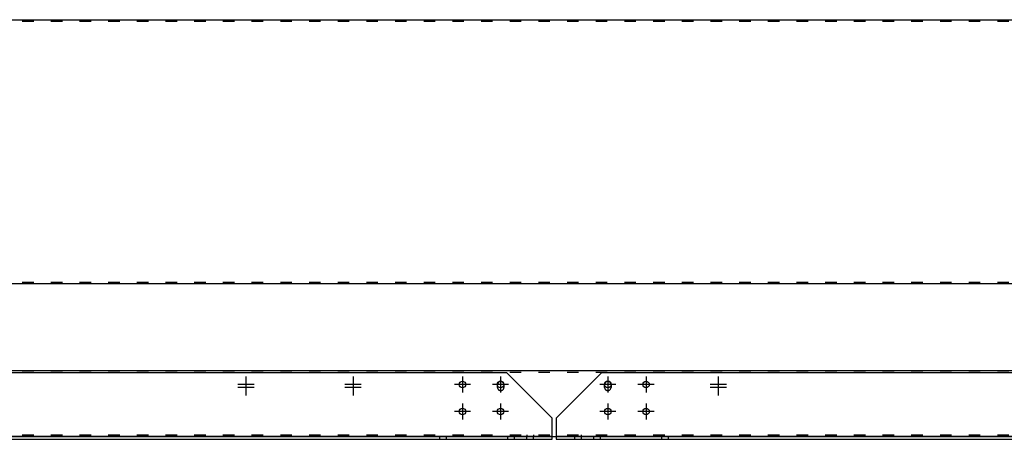
# Model space of a CAD drawing. Units: millimetres. Extents: x 0 to 14145, y -14193 to 9989.
# Drawn here: x 3525 to 4555, y 6940 to 7379 of the extents above; entities that cross this region are included whole.
import ezdxf

# ---------------------------------------------------------------- set-up
doc = ezdxf.new("R2010")
doc.units = ezdxf.units.MM
doc.linetypes.add('ACAD_ISO03W100', pattern=[30, 12, -18])
doc.linetypes.add('DASHED', pattern=[0.75, 0.5, -0.25])
for name, color, linetype in [('Centro', 2, 'Continuous'), ('Spigoli nascosti', 1, 'ACAD_ISO03W100'), ('Spigoli visibili', 255, 'Continuous')]:
    doc.layers.add(name, color=color, linetype=linetype)

# ---------------------------------------------------------------- blocks, each defined once
blk = doc.blocks.new('Centro2d43')
at = {"layer": 'Centro', "lineweight": 25}
for p, q in [((2319, 958.8), (2319, 941.8)), ((2327.5, 950.3), (2310.5, 950.3))]:
    blk.add_line(p, q, dxfattribs=at)
blk = doc.blocks.new('COPERCHIO')
at = {"layer": 'Centro', "lineweight": 25}
for p, q in [((1027.8, -439.3), (1027.8, -456.1)), ((1067.8, -439.3), (1067.8, -456.1)), ((1179.9, -439.3), (1179.9, -456.1)), ((1219.9, -439.3), (1219.9, -456.1)), ((1036.2, -447.8), (1019.4, -447.8)), ((1076.2, -447.8), (1059.4, -447.8)), ((1188.3, -447.8), (1171.5, -447.8)), ((1228.3, -447.8), (1211.5, -447.8)), ((1027.8, -467.8), (1027.8, -484.6)), ((1067.8, -467.8), (1067.8, -484.6)), ((1179.9, -467.8), (1179.9, -484.6)), ((1219.9, -467.8), (1219.9, -484.6)), ((1036.2, -476.2), (1019.4, -476.2)), ((1076.2, -476.2), (1059.4, -476.2)), ((1188.3, -476.2), (1171.5, -476.2)), ((1228.3, -476.2), (1211.5, -476.2))]:
    blk.add_line(p, q, dxfattribs=at)
at = {"layer": 'Spigoli nascosti', "color": 1, "lineweight": 25, "true_color": 0xff0000}
for p, q in [((57.4, -67.2), (2190.4, -67.2)), ((57.4, -340.8), (2190.4, -340.8)), ((57.4, -434.8), (2190.4, -434.8)), ((1095.4, -502.2), (1095.4, -500.7)), ((1102.4, -502.2), (1102.4, -500.7)), ((1145.4, -502.2), (1145.4, -500.7)), ((1152.4, -502.2), (1152.4, -500.7))]:
    blk.add_line(p, q, dxfattribs=at)
at = {"layer": 'Spigoli nascosti', "lineweight": 25}
for p, q in [((1064.5, -450.8), (1064.5, -447.8)), ((1071.3, -447.8), (1071.3, -450.8)), ((1176.5, -450.8), (1176.5, -447.8)), ((1183.3, -447.8), (1183.3, -450.8)), ((57.4, -500.7), (2190.4, -500.7))]:
    blk.add_line(p, q, dxfattribs=at)
at = {"layer": 'Spigoli nascosti', "linetype": 'Continuous', "lineweight": 25}
for p, q in [((1121.8, -502.2), (-16.7, -502.2)), ((2264.3, -502.2), (1125.8, -502.2))]:
    blk.add_line(p, q, dxfattribs=at)
at = {"layer": 'Spigoli nascosti', "color": 1, "linetype": 'DASHED', "lineweight": 25, "true_color": 0xff0000}
for p, q in [((1004.3, -505.2), (1004.3, -502.2)), ((1011.3, -505.2), (1011.3, -502.2)), ((1075.3, -505.2), (1075.3, -502.2)), ((1082.3, -505.2), (1082.3, -502.2)), ((1095.3, -505.2), (1095.3, -502.2)), ((1102.3, -505.2), (1102.3, -502.2)), ((1145.3, -505.2), (1145.3, -502.2)), ((1152.3, -505.2), (1152.3, -502.2)), ((1165.3, -505.2), (1165.3, -502.2)), ((1172.3, -505.2), (1172.3, -502.2)), ((1236.3, -505.2), (1236.3, -502.2)), ((1243.3, -505.2), (1243.3, -502.2))]:
    blk.add_line(p, q, dxfattribs=at)
at = {"layer": 'Spigoli nascosti', "lineweight": 25}
for centre in [(1067.9, -450.8), (1179.9, -450.8)]:
    blk.add_arc(centre, 3.4, 180, 0, dxfattribs=at)
at = {"layer": 'Spigoli visibili', "color": 7, "lineweight": 25, "true_color": 0xffffff}
for p, q in [((57.4, -65.8), (2190.4, -65.8)), ((57.4, -342.2), (2190.4, -342.2)), ((57.4, -433.2), (2190.4, -433.2)), ((57.4, -502.2), (2190.4, -502.2))]:
    blk.add_line(p, q, dxfattribs=at)
at = {"layer": 'Spigoli visibili', "color": 7, "linetype": 'Continuous', "lineweight": 25, "true_color": 0xffffff}
for p, q in [((31.3, -435.2), (1073.8, -435.2)), ((1121.8, -483.2), (1073.8, -435.2)), ((1173.8, -435.2), (1125.8, -483.2)), ((1173.8, -435.2), (2216.3, -435.2)), ((1121.8, -499.2), (1121.8, -483.2)), ((1125.8, -483.2), (1125.8, -499.2)), ((1121.8, -502.2), (1121.8, -499.2)), ((1121.8, -505.2), (1121.8, -502.2)), ((1125.8, -499.2), (1125.8, -502.2)), ((1125.8, -502.2), (1125.8, -505.2)), ((-16.7, -505.2), (1121.8, -505.2)), ((1125.8, -505.2), (2264.3, -505.2))]:
    blk.add_line(p, q, dxfattribs=at)
for centre in [(1027.8, -447.8), (1067.8, -447.8), (1179.9, -447.8), (1219.9, -447.8), (1027.8, -476.2), (1067.8, -476.2), (1179.9, -476.2), (1219.9, -476.2)]:
    blk.add_circle(centre, 3.4, dxfattribs=at)
at = {"layer": 'Spigoli visibili', "color": 7, "lineweight": 25, "true_color": 0xffffff}
for centre in [(1067.9, -447.8), (1179.9, -447.8)]:
    blk.add_arc(centre, 3.4, 0, 180, dxfattribs=at)
at = {"layer": 'Centro'}
for p in [(-1517.6, -1398.1), (-1517.6, -1401.1), (-1405.6, -1398.1), (-1405.6, -1401.1), (-1023.6, -1398.1), (-1023.6, -1401.1)]:
    blk.add_blockref('Centro2d43', p, dxfattribs=at)

msp = doc.modelspace()

# ---------------------------------------------------------------- block references
msp.add_blockref('COPERCHIO', (2960.358, 7444.886))

doc.saveas('drawing.dxf')
